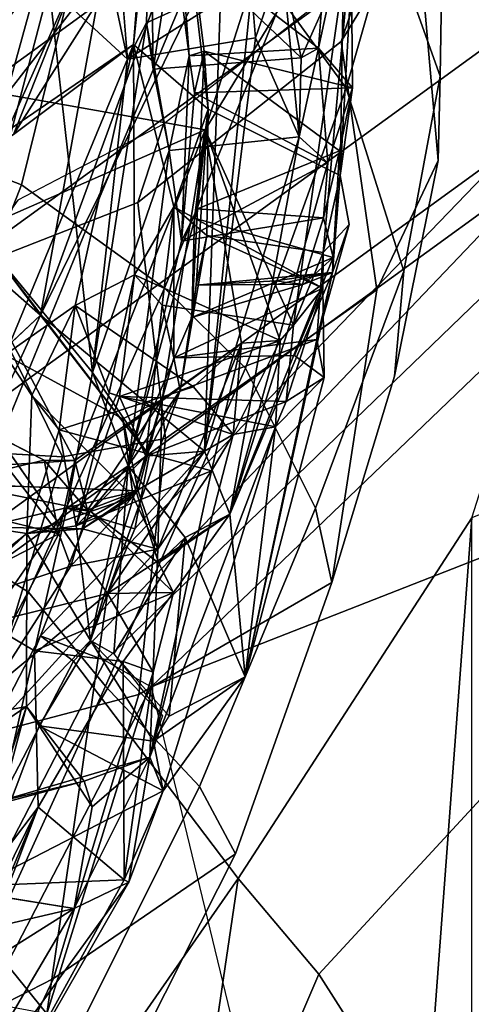
# Model space of a CAD drawing. Units: inches. Extents: x -14.5 to 10.7, y -15.8 to 15.8.
# Drawn here: x -5.7 to -5.1, y 6.3 to 7.7 of the extents above; entities that cross this region are included whole.
import ezdxf

# ---------------------------------------------------------------- set-up
doc = ezdxf.new("R2010")
doc.units = ezdxf.units.IN
doc.header["$MEASUREMENT"] = 0
for name, color, linetype in [('SEAT-BACK', 5, 'Continuous'), ('SEAT-BACKFABRIC', 5, 'Continuous'), ('SEAT-FABRIC', 5, 'Continuous'), ('SEAT-FABRICTRIM', 5, 'Continuous'), ('SEAT-FOOTREST', 5, 'Continuous'), ('SEAT-FRAME', 5, 'Continuous')]:
    doc.layers.add(name, color=color, linetype=linetype)

msp = doc.modelspace()

# ---------------------------------------------------------------- linework, layer by layer
at = {"layer": 'SEAT-BACK'}
for points in [[(-5.7454, 7.622, 38.2145), (-5.4654, 7.5725, 37.1459), (-5.2421, 8.2703, 35.6049)], [(-5.2421, 8.2703, 35.6049), (-5.7007, 7.7847, 37.6343), (-5.7454, 7.622, 38.2145)], [(-5.2514, 7.9232, 35.8437), (-5.2421, 8.2703, 35.6049), (-5.4654, 7.5725, 37.1459)], [(-5.3055, 7.6875, 34.8782), (-5.2633, 8.2422, 34.753), (-5.2576, 7.6313, 35.2397)], [(-5.3055, 7.6875, 34.8782), (-5.288, 7.7681, 34.784), (-5.2633, 8.2422, 34.753)], [(-5.275, 7.5081, 35.6509), (-5.2633, 8.2422, 34.753), (-5.2514, 7.9232, 35.8437)], [(-5.275, 7.5081, 35.6509), (-5.2576, 7.6313, 35.2397), (-5.2633, 8.2422, 34.753)], [(-5.5665, 7.6927, 36.408), (-5.5213, 8.1176, 35.1469), (-5.461, 7.6016, 35.6699)], [(-5.5538, 7.8523, 35.9401), (-5.5213, 8.1176, 35.1469), (-5.5665, 7.6927, 36.408)], [(-5.5094, 7.8445, 34.8017), (-5.4877, 7.6764, 34.9764), (-5.5213, 8.1176, 35.1469)], [(-5.4669, 7.6834, 35.3445), (-5.5213, 8.1176, 35.1469), (-5.4877, 7.6764, 34.9764)], [(-5.5213, 8.1176, 35.1469), (-5.4669, 7.6834, 35.3445), (-5.461, 7.6016, 35.6699)], [(-5.8149, 7.4142, 33.3712), (-5.7349, 8.0335, 33.0718), (-5.5855, 7.9267, 33.5316)], [(-6.2778, 7.4924, 38.7332), (-5.6263, 7.969, 36.5272), (-5.5917, 7.9276, 36.0688)], [(-6.2778, 7.4924, 38.7332), (-6.0953, 7.6854, 38.3939), (-5.6263, 7.969, 36.5272)], [(-5.7007, 7.7847, 37.6343), (-5.6263, 7.969, 36.5272), (-6.0953, 7.6854, 38.3939)], [(-5.9971, 7.3976, 37.9944), (-6.2778, 7.4924, 38.7332), (-5.5917, 7.9276, 36.0688)], [(-5.9971, 7.3976, 37.9944), (-5.5917, 7.9276, 36.0688), (-5.7356, 7.5657, 36.9864)], [(-5.8149, 7.4142, 33.3712), (-5.5855, 7.9267, 33.5316), (-5.6976, 7.3109, 33.8202)], [(-5.5538, 7.8523, 35.9401), (-5.7356, 7.5657, 36.9864), (-5.5917, 7.9276, 36.0688)], [(-5.4937, 7.8684, 33.8869), (-5.6976, 7.3109, 33.8202), (-5.5855, 7.9267, 33.5316)], [(-5.3566, 7.8107, 34.4661), (-5.5482, 7.7229, 34.5408), (-5.5426, 7.9315, 34.5016)], [(-5.5482, 7.7229, 34.5408), (-5.5385, 7.658, 34.6555), (-5.5426, 7.9315, 34.5016)], [(-5.5094, 7.8445, 34.8017), (-5.5426, 7.9315, 34.5016), (-5.5385, 7.658, 34.6555)], [(-5.3407, 7.2971, 36.4816), (-5.2514, 7.9232, 35.8437), (-5.4654, 7.5725, 37.1459)], [(-5.2514, 7.9232, 35.8437), (-5.3407, 7.2971, 36.4816), (-5.299, 7.3995, 36.0654)], [(-5.299, 7.3995, 36.0654), (-5.275, 7.5081, 35.6509), (-5.2514, 7.9232, 35.8437)], [(-5.6236, 7.9001, 34.1516), (-5.6851, 7.7738, 33.9716), (-5.575, 7.6718, 34.405)], [(-5.5891, 7.8486, 34.2543), (-5.6236, 7.9001, 34.1516), (-5.575, 7.6718, 34.405)], [(-5.7934, 7.8769, 33.5809), (-5.7786, 7.418, 33.8783), (-5.6851, 7.7738, 33.9716)], [(-5.6976, 7.3109, 33.8202), (-5.4937, 7.8684, 33.8869), (-5.441, 7.8362, 34.0332)], [(-5.5538, 7.8523, 35.9401), (-5.5665, 7.6927, 36.408), (-5.7356, 7.5657, 36.9864)], [(-5.3302, 7.6738, 34.7209), (-5.5094, 7.8445, 34.8017), (-5.5385, 7.658, 34.6555)], [(-5.5094, 7.8445, 34.8017), (-5.3055, 7.6875, 34.8782), (-5.4877, 7.6764, 34.9764)], [(-5.3055, 7.6875, 34.8782), (-5.5094, 7.8445, 34.8017), (-5.3302, 7.6738, 34.7209)], [(-5.4664, 7.1192, 34.6927), (-5.6976, 7.3109, 33.8202), (-5.441, 7.8362, 34.0332)], [(-5.441, 7.8362, 34.0332), (-5.4, 7.7682, 34.3059), (-5.4664, 7.1192, 34.6927)], [(-5.3566, 7.8107, 34.4661), (-5.575, 7.6718, 34.405), (-5.5482, 7.7229, 34.5408)], [(-5.3566, 7.8107, 34.4661), (-5.3943, 7.702, 34.387), (-5.575, 7.6718, 34.405)], [(-5.3327, 7.5624, 34.789), (-5.3943, 7.702, 34.387), (-5.3566, 7.8107, 34.4661)], [(-5.3566, 7.8107, 34.4661), (-5.288, 7.7681, 34.784), (-5.3302, 7.6738, 34.7209)], [(-5.3327, 7.5624, 34.789), (-5.3566, 7.8107, 34.4661), (-5.3302, 7.6738, 34.7209)], [(-6.0953, 7.6854, 38.3939), (-5.7454, 7.622, 38.2145), (-5.7007, 7.7847, 37.6343)], [(-5.7786, 7.418, 33.8783), (-5.6241, 7.2303, 34.6563), (-5.6851, 7.7738, 33.9716)], [(-5.6241, 7.2303, 34.6563), (-5.575, 7.6718, 34.405), (-5.6851, 7.7738, 33.9716)], [(-5.3943, 7.702, 34.387), (-5.4664, 7.1192, 34.6927), (-5.4, 7.7682, 34.3059)], [(-5.3055, 7.6875, 34.8782), (-5.3302, 7.6738, 34.7209), (-5.288, 7.7681, 34.784)], [(-5.516, 7.5431, 34.8142), (-5.5482, 7.7229, 34.5408), (-5.6241, 7.2303, 34.6563)], [(-5.6241, 7.2303, 34.6563), (-5.5482, 7.7229, 34.5408), (-5.575, 7.6718, 34.405)], [(-5.5385, 7.658, 34.6555), (-5.5482, 7.7229, 34.5408), (-5.516, 7.5431, 34.8142)], [(-5.9971, 7.3976, 37.9944), (-5.5665, 7.6927, 36.408), (-5.7475, 7.2554, 37.3298)], [(-5.5665, 7.6927, 36.408), (-5.9971, 7.3976, 37.9944), (-5.7356, 7.5657, 36.9864)], [(-5.6487, 7.3249, 36.9316), (-5.7475, 7.2554, 37.3298), (-5.5665, 7.6927, 36.408)], [(-5.6487, 7.3249, 36.9316), (-5.5665, 7.6927, 36.408), (-5.565, 7.3678, 36.5801)], [(-5.565, 7.3678, 36.5801), (-5.5665, 7.6927, 36.408), (-5.5094, 7.4636, 36.1681)], [(-5.5094, 7.4636, 36.1681), (-5.5665, 7.6927, 36.408), (-5.461, 7.6016, 35.6699)], [(-5.4664, 7.1192, 34.6927), (-5.3943, 7.702, 34.387), (-5.3327, 7.5624, 34.789)], [(-5.516, 7.5431, 34.8142), (-5.4986, 7.4154, 35.1778), (-5.4877, 7.6764, 34.9764)], [(-5.4986, 7.4154, 35.1778), (-5.4803, 7.6245, 35.1184), (-5.4877, 7.6764, 34.9764)], [(-5.4803, 7.6245, 35.1184), (-5.4669, 7.6834, 35.3445), (-5.4877, 7.6764, 34.9764)], [(-5.2576, 7.6313, 35.2397), (-5.4669, 7.6834, 35.3445), (-5.4803, 7.6245, 35.1184)], [(-5.2758, 7.5429, 35.3412), (-5.4762, 7.4608, 35.3944), (-5.4669, 7.6834, 35.3445)], [(-5.4762, 7.4608, 35.3944), (-5.461, 7.6016, 35.6699), (-5.4669, 7.6834, 35.3445)], [(-5.2576, 7.6313, 35.2397), (-5.2758, 7.5429, 35.3412), (-5.4669, 7.6834, 35.3445)], [(-5.3055, 7.6875, 34.8782), (-5.2926, 7.5258, 35.1738), (-5.3327, 7.5624, 34.789)], [(-5.3055, 7.6875, 34.8782), (-5.2576, 7.6313, 35.2397), (-5.2926, 7.5258, 35.1738)], [(-5.8155, 7.4189, 38.4073), (-5.4654, 7.5725, 37.1459), (-5.7454, 7.622, 38.2145)], [(-5.4986, 7.4154, 35.1778), (-5.2926, 7.5258, 35.1738), (-5.4803, 7.6245, 35.1184)], [(-5.2926, 7.5258, 35.1738), (-5.2576, 7.6313, 35.2397), (-5.4803, 7.6245, 35.1184)], [(-5.2758, 7.5429, 35.3412), (-5.2576, 7.6313, 35.2397), (-5.275, 7.5081, 35.6509)], [(-5.461, 7.6016, 35.6699), (-5.4631, 7.4235, 35.9751), (-5.5094, 7.4636, 36.1681)], [(-5.461, 7.6016, 35.6699), (-5.4762, 7.4608, 35.3944), (-5.4804, 7.4479, 35.4819)], [(-5.4631, 7.4235, 35.9751), (-5.461, 7.6016, 35.6699), (-5.478, 7.3532, 35.7801)], [(-5.4654, 7.5725, 37.1459), (-5.8155, 7.4189, 38.4073), (-5.649, 7.1064, 37.7653)], [(-5.649, 7.1064, 37.7653), (-5.5259, 7.1922, 37.3778), (-5.4654, 7.5725, 37.1459)], [(-5.414, 7.2714, 36.9639), (-5.4654, 7.5725, 37.1459), (-5.5259, 7.1922, 37.3778)], [(-5.4654, 7.5725, 37.1459), (-5.414, 7.2714, 36.9639), (-5.3594, 7.2756, 36.5885)], [(-5.3407, 7.2971, 36.4816), (-5.4654, 7.5725, 37.1459), (-5.3594, 7.2756, 36.5885)], [(-5.4307, 7.0308, 35.0744), (-5.4664, 7.1192, 34.6927), (-5.3327, 7.5624, 34.789)], [(-5.4307, 7.0308, 35.0744), (-5.3327, 7.5624, 34.789), (-5.2926, 7.5258, 35.1738)], [(-5.516, 7.5431, 34.8142), (-5.6241, 7.2303, 34.6563), (-5.5738, 7.0987, 35.1075)], [(-5.4986, 7.4154, 35.1778), (-5.516, 7.5431, 34.8142), (-5.5738, 7.0987, 35.1075)], [(-5.2758, 7.5429, 35.3412), (-5.2987, 7.4482, 35.2608), (-5.4762, 7.4608, 35.3944)], [(-5.2851, 7.3923, 35.5814), (-5.2987, 7.4482, 35.2608), (-5.2758, 7.5429, 35.3412)], [(-5.2851, 7.3923, 35.5814), (-5.2758, 7.5429, 35.3412), (-5.275, 7.5081, 35.6509)], [(-5.2926, 7.5258, 35.1738), (-5.4986, 7.4154, 35.1778), (-5.2987, 7.4482, 35.2608)], [(-5.4307, 7.0308, 35.0744), (-5.2926, 7.5258, 35.1738), (-5.2987, 7.4482, 35.2608)], [(-5.299, 7.3995, 36.0654), (-5.2623, 7.4391, 35.7543), (-5.275, 7.5081, 35.6509)], [(-5.2623, 7.4391, 35.7543), (-5.286, 7.3712, 35.7101), (-5.275, 7.5081, 35.6509)], [(-5.4762, 7.4608, 35.3944), (-5.5738, 7.0987, 35.1075), (-5.484, 7.308, 35.5666)], [(-5.4986, 7.4154, 35.1778), (-5.5738, 7.0987, 35.1075), (-5.4762, 7.4608, 35.3944)], [(-5.565, 7.3678, 36.5801), (-5.5094, 7.4636, 36.1681), (-5.526, 7.3253, 36.3635)], [(-5.5094, 7.4636, 36.1681), (-5.5095, 7.251, 36.2005), (-5.526, 7.3253, 36.3635)], [(-5.2993, 7.3491, 36.1591), (-5.5095, 7.251, 36.2005), (-5.5094, 7.4636, 36.1681)], [(-5.2993, 7.3491, 36.1591), (-5.5094, 7.4636, 36.1681), (-5.4631, 7.4235, 35.9751)], [(-5.4762, 7.4608, 35.3944), (-5.2987, 7.4482, 35.2608), (-5.4986, 7.4154, 35.1778)], [(-5.4804, 7.4479, 35.4819), (-5.4762, 7.4608, 35.3944), (-5.484, 7.308, 35.5666)], [(-5.2851, 7.3923, 35.5814), (-5.4804, 7.4479, 35.4819), (-5.484, 7.308, 35.5666)], [(-5.4307, 7.0308, 35.0744), (-5.2987, 7.4482, 35.2608), (-5.2851, 7.3923, 35.5814)], [(-5.2623, 7.4391, 35.7543), (-5.299, 7.3995, 36.0654), (-5.3079, 7.2769, 36.02)], [(-5.2623, 7.4391, 35.7543), (-5.3079, 7.2769, 36.02), (-5.286, 7.3712, 35.7101)], [(-5.8155, 7.4189, 38.4073), (-5.7469, 7.0999, 38.1951), (-5.649, 7.1064, 37.7653)], [(-5.6976, 7.3109, 33.8202), (-5.769, 7.1567, 33.7029), (-5.8149, 7.4142, 33.3712)], [(-5.6241, 7.2303, 34.6563), (-5.7786, 7.418, 33.8783), (-5.5445, 7.1128, 34.6154)], [(-5.478, 7.3532, 35.7801), (-5.5007, 7.2047, 35.9779), (-5.4631, 7.4235, 35.9751)], [(-5.299, 7.3995, 36.0654), (-5.2993, 7.3491, 36.1591), (-5.4631, 7.4235, 35.9751)], [(-5.3407, 7.2971, 36.4816), (-5.2993, 7.3491, 36.1591), (-5.299, 7.3995, 36.0654)], [(-5.3261, 7.355, 35.6518), (-5.2851, 7.3923, 35.5814), (-5.484, 7.308, 35.5666)], [(-5.2851, 7.3923, 35.5814), (-5.286, 7.3712, 35.7101), (-5.4307, 7.0308, 35.0744)], [(-5.3261, 7.355, 35.6518), (-5.286, 7.3712, 35.7101), (-5.2851, 7.3923, 35.5814)], [(-5.286, 7.3712, 35.7101), (-5.3657, 7.3596, 35.6768), (-5.478, 7.3532, 35.7801)], [(-5.4307, 7.0308, 35.0744), (-5.286, 7.3712, 35.7101), (-5.4091, 6.8011, 36.2172)], [(-5.286, 7.3712, 35.7101), (-5.3079, 7.2769, 36.02), (-5.4091, 6.8011, 36.2172)], [(-5.3261, 7.355, 35.6518), (-5.3665, 7.354, 35.6484), (-5.286, 7.3712, 35.7101)], [(-5.286, 7.3712, 35.7101), (-5.3665, 7.354, 35.6484), (-5.3657, 7.3596, 35.6768)], [(-5.6006, 7.2015, 36.7649), (-5.6487, 7.3249, 36.9316), (-5.565, 7.3678, 36.5801)], [(-5.565, 7.3678, 36.5801), (-5.5862, 7.1966, 36.648), (-5.6006, 7.2015, 36.7649)], [(-5.565, 7.3678, 36.5801), (-5.3594, 7.2756, 36.5885), (-5.5862, 7.1966, 36.648)], [(-5.3657, 7.3596, 35.6768), (-5.3261, 7.355, 35.6518), (-5.478, 7.3532, 35.7801)], [(-5.5095, 7.251, 36.2005), (-5.2993, 7.3491, 36.1591), (-5.3396, 7.2541, 36.1046)], [(-5.484, 7.308, 35.5666), (-5.5007, 7.2047, 35.9779), (-5.478, 7.3532, 35.7801)], [(-5.478, 7.3532, 35.7801), (-5.3261, 7.355, 35.6518), (-5.484, 7.308, 35.5666)], [(-5.3514, 7.1896, 36.4568), (-5.2975, 7.2232, 36.1406), (-5.2993, 7.3491, 36.1591)], [(-5.3514, 7.1896, 36.4568), (-5.2993, 7.3491, 36.1591), (-5.3407, 7.2971, 36.4816)], [(-5.2975, 7.2232, 36.1406), (-5.3396, 7.2541, 36.1046), (-5.2993, 7.3491, 36.1591)], [(-5.7475, 7.2554, 37.3298), (-5.6487, 7.3249, 36.9316), (-5.7099, 7.1977, 37.2185)], [(-5.6487, 7.3249, 36.9316), (-5.6711, 7.1494, 37.0656), (-5.7099, 7.1977, 37.2185)], [(-5.6487, 7.3249, 36.9316), (-5.4819, 7.2103, 37.0054), (-5.6711, 7.1494, 37.0656)], [(-5.5095, 7.251, 36.2005), (-5.5489, 7.1122, 36.4037), (-5.526, 7.3253, 36.3635)], [(-5.769, 7.1567, 33.7029), (-5.6976, 7.3109, 33.8202), (-5.7795, 7.2345, 33.6956)], [(-5.4664, 7.1192, 34.6927), (-5.5445, 7.1128, 34.6154), (-5.6976, 7.3109, 33.8202)], [(-5.5738, 7.0987, 35.1075), (-5.5007, 7.2047, 35.9779), (-5.484, 7.308, 35.5666)], [(-5.3664, 7.1539, 36.5549), (-5.5862, 7.1966, 36.648), (-5.3594, 7.2756, 36.5885)], [(-5.3079, 7.2769, 36.02), (-5.5007, 7.2047, 35.9779), (-5.5095, 7.251, 36.2005)], [(-5.3594, 7.2756, 36.5885), (-5.414, 7.2714, 36.9639), (-5.4261, 7.1428, 36.8755)], [(-5.3664, 7.1539, 36.5549), (-5.3594, 7.2756, 36.5885), (-5.4261, 7.1428, 36.8755)], [(-5.4091, 6.8011, 36.2172), (-5.3079, 7.2769, 36.02), (-5.2975, 7.2232, 36.1406)], [(-5.4566, 7.0918, 36.9878), (-5.414, 7.2714, 36.9639), (-5.5321, 6.9811, 37.311)], [(-5.5259, 7.1922, 37.3778), (-5.5321, 6.9811, 37.311), (-5.414, 7.2714, 36.9639)], [(-5.414, 7.2714, 36.9639), (-5.4819, 7.2103, 37.0054), (-5.4261, 7.1428, 36.8755)], [(-5.5007, 7.2047, 35.9779), (-5.5489, 7.1122, 36.4037), (-5.5095, 7.251, 36.2005)], [(-5.6241, 7.2303, 34.6563), (-5.6602, 7.0389, 34.8059), (-5.5738, 7.0987, 35.1075)], [(-5.4091, 6.8011, 36.2172), (-5.2975, 7.2232, 36.1406), (-5.3664, 7.1539, 36.5549)], [(-5.3664, 7.1539, 36.5549), (-5.2975, 7.2232, 36.1406), (-5.3514, 7.1896, 36.4568)], [(-5.5738, 7.0987, 35.1075), (-5.6269, 6.8526, 36.4589), (-5.5007, 7.2047, 35.9779)], [(-5.5007, 7.2047, 35.9779), (-5.6269, 6.8526, 36.4589), (-5.5489, 7.1122, 36.4037)], [(-5.8588, 7.1915, 37.7695), (-5.6924, 7.1067, 37.7914), (-5.8978, 7.0577, 37.8946)], [(-5.7099, 7.1977, 37.2185), (-5.7166, 7.0034, 37.2019), (-5.5667, 7.0549, 37.295)], [(-5.6711, 7.1494, 37.0656), (-5.7166, 7.0034, 37.2019), (-5.7099, 7.1977, 37.2185)], [(-5.6311, 7.0364, 37.7112), (-5.5259, 7.1922, 37.3778), (-5.649, 7.1064, 37.7653)], [(-5.6471, 7.0141, 36.8832), (-5.6006, 7.2015, 36.7649), (-5.5862, 7.1966, 36.648)], [(-5.4261, 7.1428, 36.8755), (-5.6006, 7.2015, 36.7649), (-5.6471, 7.0141, 36.8832)], [(-5.6471, 7.0141, 36.8832), (-5.5862, 7.1966, 36.648), (-5.5489, 7.1122, 36.4037)], [(-5.6311, 7.0364, 37.7112), (-5.56, 7.0635, 37.4322), (-5.5259, 7.1922, 37.3778)], [(-5.5862, 7.1966, 36.648), (-5.3514, 7.1896, 36.4568), (-5.5489, 7.1122, 36.4037)], [(-5.3664, 7.1539, 36.5549), (-5.3514, 7.1896, 36.4568), (-5.5862, 7.1966, 36.648)], [(-5.5816, 7.1648, 37.3733), (-5.5259, 7.1922, 37.3778), (-5.56, 7.0635, 37.4322)], [(-5.5816, 7.1648, 37.3733), (-5.5667, 7.0549, 37.295), (-5.5259, 7.1922, 37.3778)], [(-5.5321, 6.9811, 37.311), (-5.5259, 7.1922, 37.3778), (-5.5667, 7.0549, 37.295)], [(-5.769, 7.1567, 33.7029), (-5.6031, 6.9188, 34.558), (-5.9412, 6.6386, 33.7832)], [(-5.6711, 7.1494, 37.0656), (-5.6471, 7.0141, 36.8832), (-5.7166, 7.0034, 37.2019)], [(-5.6471, 7.0141, 36.8832), (-5.6711, 7.1494, 37.0656), (-5.4566, 7.0918, 36.9878)], [(-5.3664, 7.1539, 36.5549), (-5.4261, 7.1428, 36.8755), (-5.5434, 6.6882, 36.9602)], [(-5.5434, 6.6882, 36.9602), (-5.5244, 6.6406, 36.61), (-5.3664, 7.1539, 36.5549)], [(-5.4091, 6.8011, 36.2172), (-5.3664, 7.1539, 36.5549), (-5.5244, 6.6406, 36.61)], [(-5.4261, 7.1428, 36.8755), (-5.6471, 7.0141, 36.8832), (-5.4566, 7.0918, 36.9878)], [(-5.4261, 7.1428, 36.8755), (-5.4566, 7.0918, 36.9878), (-5.5434, 6.6882, 36.9602)], [(-5.6924, 7.1067, 37.7914), (-5.6716, 7.0027, 37.857), (-5.8978, 7.0577, 37.8946)], [(-5.649, 7.1064, 37.7653), (-5.7469, 7.0999, 38.1951), (-5.6716, 7.0027, 37.857)], [(-5.6924, 7.1067, 37.7914), (-5.6311, 7.0364, 37.7112), (-5.649, 7.1064, 37.7653)], [(-5.649, 7.1064, 37.7653), (-5.6716, 7.0027, 37.857), (-5.6924, 7.1067, 37.7914)], [(-5.5489, 7.1122, 36.4037), (-5.6269, 6.8526, 36.4589), (-5.6471, 7.0141, 36.8832)], [(-5.6031, 6.9188, 34.558), (-5.4664, 7.1192, 34.6927), (-5.4307, 7.0308, 35.0744)], [(-5.4664, 7.1192, 34.6927), (-5.6031, 6.9188, 34.558), (-5.5645, 7.0098, 34.6826)], [(-5.4664, 7.1192, 34.6927), (-5.5645, 7.0098, 34.6826), (-5.5445, 7.1128, 34.6154)], [(-5.6716, 7.0027, 37.857), (-5.7469, 7.0999, 38.1951), (-5.7528, 6.961, 38.1486)], [(-5.6602, 7.0389, 34.8059), (-5.6275, 7.0346, 34.9274), (-5.5738, 7.0987, 35.1075)], [(-5.6275, 7.0346, 34.9274), (-5.5313, 6.9621, 34.9731), (-5.5738, 7.0987, 35.1075)], [(-5.5738, 7.0987, 35.1075), (-5.5943, 6.8338, 36.2895), (-5.6269, 6.8526, 36.4589)], [(-5.5943, 6.8338, 36.2895), (-5.5738, 7.0987, 35.1075), (-5.4935, 6.9979, 35.0813)], [(-5.4935, 6.9979, 35.0813), (-5.5738, 7.0987, 35.1075), (-5.5313, 6.9621, 34.9731)], [(-5.4566, 7.0918, 36.9878), (-5.5321, 6.9811, 37.311), (-5.5434, 6.6882, 36.9602)], [(-5.8139, 7.0731, 37.5602), (-5.56, 7.0635, 37.4322), (-5.7774, 7.0124, 37.4508)], [(-5.56, 7.0635, 37.4322), (-5.6382, 7.0099, 37.351), (-5.7774, 7.0124, 37.4508)], [(-5.5667, 7.0549, 37.295), (-5.7166, 7.0034, 37.2019), (-5.6382, 7.0099, 37.351)], [(-5.56, 7.0635, 37.4322), (-5.6546, 6.9575, 37.7642), (-5.5321, 6.9811, 37.311)], [(-5.56, 7.0635, 37.4322), (-5.6311, 7.0364, 37.7112), (-5.6546, 6.9575, 37.7642)], [(-5.6382, 7.0099, 37.351), (-5.56, 7.0635, 37.4322), (-5.5321, 6.9811, 37.311)], [(-5.6382, 7.0099, 37.351), (-5.5321, 6.9811, 37.311), (-5.5667, 7.0549, 37.295)], [(-5.6602, 7.0389, 34.8059), (-5.772, 6.8769, 34.5552), (-5.7059, 6.8378, 34.9239)], [(-5.6602, 7.0389, 34.8059), (-5.7059, 6.8378, 34.9239), (-5.6275, 7.0346, 34.9274)], [(-5.7059, 6.8378, 34.9239), (-5.5098, 6.9204, 34.9484), (-5.6275, 7.0346, 34.9274)], [(-5.5098, 6.9204, 34.9484), (-5.5313, 6.9621, 34.9731), (-5.6275, 7.0346, 34.9274)], [(-5.5098, 6.9204, 34.9484), (-5.6031, 6.9188, 34.558), (-5.4307, 7.0308, 35.0744)], [(-5.5313, 6.9621, 34.9731), (-5.5098, 6.9204, 34.9484), (-5.4307, 7.0308, 35.0744)], [(-5.4307, 7.0308, 35.0744), (-5.4935, 6.9979, 35.0813), (-5.5313, 6.9621, 34.9731)], [(-5.4935, 6.9979, 35.0813), (-5.4307, 7.0308, 35.0744), (-5.4091, 6.8011, 36.2172)], [(-5.862, 6.8886, 37.7042), (-5.7774, 7.0124, 37.4508), (-5.7166, 7.0034, 37.2019)], [(-5.6382, 7.0099, 37.351), (-5.7166, 7.0034, 37.2019), (-5.7774, 7.0124, 37.4508)], [(-5.6471, 7.0141, 36.8832), (-5.6269, 6.8526, 36.4589), (-5.7166, 7.0034, 37.2019)], [(-5.7171, 6.7594, 36.8462), (-6.0504, 6.6961, 38.2772), (-5.7166, 7.0034, 37.2019)], [(-6.0504, 6.6961, 38.2772), (-5.862, 6.8886, 37.7042), (-5.7166, 7.0034, 37.2019)], [(-5.7528, 6.961, 38.1486), (-5.8928, 6.5858, 38.305), (-5.6716, 7.0027, 37.857)], [(-5.6546, 6.9575, 37.7642), (-5.6716, 7.0027, 37.857), (-5.8928, 6.5858, 38.305)], [(-5.6269, 6.8526, 36.4589), (-5.7171, 6.7594, 36.8462), (-5.7166, 7.0034, 37.2019)], [(-5.4935, 6.9979, 35.0813), (-5.5163, 6.7461, 36.2856), (-5.5943, 6.8338, 36.2895)], [(-5.5163, 6.7461, 36.2856), (-5.4935, 6.9979, 35.0813), (-5.4091, 6.8011, 36.2172)], [(-5.8928, 6.5858, 38.305), (-5.5321, 6.9811, 37.311), (-5.6546, 6.9575, 37.7642)], [(-5.8928, 6.5858, 38.305), (-5.5434, 6.6882, 36.9602), (-5.5321, 6.9811, 37.311)], [(-5.6886, 6.3265, 35.3327), (-5.9412, 6.6386, 33.7832), (-5.6031, 6.9188, 34.558)], [(-5.7059, 6.8378, 34.9239), (-5.5808, 6.8228, 34.9915), (-5.5098, 6.9204, 34.9484)], [(-5.6031, 6.9188, 34.558), (-5.5389, 6.8078, 34.9613), (-5.6886, 6.3265, 35.3327)], [(-5.6031, 6.9188, 34.558), (-5.5098, 6.9204, 34.9484), (-5.5389, 6.8078, 34.9613)], [(-5.5098, 6.9204, 34.9484), (-5.5808, 6.8228, 34.9915), (-5.5389, 6.8078, 34.9613)], [(-5.772, 6.8769, 34.5552), (-5.8026, 6.4117, 35.2901), (-5.7059, 6.8378, 34.9239)], [(-5.6995, 6.7322, 36.6629), (-5.7171, 6.7594, 36.8462), (-5.6269, 6.8526, 36.4589)], [(-5.5382, 6.7107, 36.5169), (-5.6995, 6.7322, 36.6629), (-5.6269, 6.8526, 36.4589)], [(-5.5943, 6.8338, 36.2895), (-5.5254, 6.7464, 36.285), (-5.6269, 6.8526, 36.4589)], [(-5.5382, 6.7107, 36.5169), (-5.6269, 6.8526, 36.4589), (-5.5254, 6.7464, 36.285)], [(-5.7008, 6.6176, 35.748), (-5.7059, 6.8378, 34.9239), (-5.8026, 6.4117, 35.2901)], [(-5.5808, 6.8228, 34.9915), (-5.7059, 6.8378, 34.9239), (-5.7008, 6.6176, 35.748)], [(-5.5795, 6.515, 36.4866), (-5.5808, 6.8228, 34.9915), (-5.7008, 6.6176, 35.748)], [(-5.5795, 6.515, 36.4866), (-5.5389, 6.8078, 34.9613), (-5.5808, 6.8228, 34.9915)], [(-5.5389, 6.8078, 34.9613), (-5.7232, 6.2152, 35.5896), (-5.6886, 6.3265, 35.3327)], [(-5.4091, 6.8011, 36.2172), (-5.5244, 6.6406, 36.61), (-5.5382, 6.7107, 36.5169)], [(-5.4091, 6.8011, 36.2172), (-5.5382, 6.7107, 36.5169), (-5.5163, 6.7461, 36.2856)], [(-5.7171, 6.7594, 36.8462), (-6.0035, 6.5662, 38.3687), (-6.0504, 6.6961, 38.2772)], [(-6.0035, 6.5662, 38.3687), (-5.7171, 6.7594, 36.8462), (-5.6361, 6.6544, 36.9544)], [(-5.8036, 6.4996, 36.755), (-5.7171, 6.7594, 36.8462), (-5.785, 6.5066, 36.5807)], [(-5.785, 6.5066, 36.5807), (-5.7171, 6.7594, 36.8462), (-5.6995, 6.7322, 36.6629)], [(-5.7171, 6.7594, 36.8462), (-5.6246, 6.6183, 36.8738), (-5.6361, 6.6544, 36.9544)], [(-5.785, 6.5066, 36.5807), (-5.6995, 6.7322, 36.6629), (-5.5244, 6.6406, 36.61)], [(-5.5382, 6.7107, 36.5169), (-5.5244, 6.6406, 36.61), (-5.6995, 6.7322, 36.6629)], [(-5.8928, 6.5858, 38.305), (-5.6361, 6.6544, 36.9544), (-5.5434, 6.6882, 36.9602)], [(-5.6499, 6.4747, 36.9053), (-5.5728, 6.5119, 36.5975), (-5.5434, 6.6882, 36.9602)], [(-5.6246, 6.6183, 36.8738), (-5.6499, 6.4747, 36.9053), (-5.5434, 6.6882, 36.9602)], [(-5.6361, 6.6544, 36.9544), (-5.6246, 6.6183, 36.8738), (-5.5434, 6.6882, 36.9602)], [(-5.5244, 6.6406, 36.61), (-5.5434, 6.6882, 36.9602), (-5.5728, 6.5119, 36.5975)], [(-5.6361, 6.6544, 36.9544), (-5.8928, 6.5858, 38.305), (-6.0035, 6.5662, 38.3687)], [(-5.9412, 6.6386, 33.7832), (-5.6886, 6.3265, 35.3327), (-5.757, 6.3389, 35.2261)], [(-5.785, 6.5066, 36.5807), (-5.5244, 6.6406, 36.61), (-5.5795, 6.515, 36.4866)], [(-5.5728, 6.5119, 36.5975), (-5.5795, 6.515, 36.4866), (-5.5244, 6.6406, 36.61)], [(-5.7008, 6.6176, 35.748), (-5.8398, 6.286, 35.5305), (-5.8042, 6.344, 35.7273)], [(-5.8026, 6.4117, 35.2901), (-5.8398, 6.286, 35.5305), (-5.7008, 6.6176, 35.748)], [(-5.8042, 6.344, 35.7273), (-5.785, 6.5066, 36.5807), (-5.7008, 6.6176, 35.748)], [(-5.785, 6.5066, 36.5807), (-5.5795, 6.515, 36.4866), (-5.7008, 6.6176, 35.748)], [(-5.8728, 6.0976, 37.2719), (-5.5728, 6.5119, 36.5975), (-5.6499, 6.4747, 36.9053)], [(-5.5728, 6.5119, 36.5975), (-5.8728, 6.0976, 37.2719), (-5.7875, 6.1384, 36.3911)], [(-5.5728, 6.5119, 36.5975), (-5.7875, 6.1384, 36.3911), (-5.5795, 6.515, 36.4866)], [(-5.6499, 6.4747, 36.9053), (-5.8036, 6.4996, 36.755), (-6.1516, 6.3578, 38.1443)], [(-6.1516, 6.3578, 38.1443), (-5.7507, 6.4112, 37.409), (-5.6499, 6.4747, 36.9053)], [(-5.7507, 6.4112, 37.409), (-5.8728, 6.0976, 37.2719), (-5.6499, 6.4747, 36.9053)]]:
    msp.add_3dface(points, dxfattribs=at)
for points, invisible_edges in [([(-5.575, 7.6718, 34.405), (-5.4, 7.7682, 34.3059), (-5.5891, 7.8486, 34.2543)], 1), ([(-5.4, 7.7682, 34.3059), (-5.575, 7.6718, 34.405), (-5.3943, 7.702, 34.387)], 1), ([(-5.4877, 7.6764, 34.9764), (-5.3055, 7.6875, 34.8782), (-5.516, 7.5431, 34.8142)], 2), ([(-5.3055, 7.6875, 34.8782), (-5.3327, 7.5624, 34.789), (-5.516, 7.5431, 34.8142)], 12), ([(-5.5385, 7.658, 34.6555), (-5.516, 7.5431, 34.8142), (-5.3302, 7.6738, 34.7209)], 2), ([(-5.516, 7.5431, 34.8142), (-5.3327, 7.5624, 34.789), (-5.3302, 7.6738, 34.7209)], 12), ([(-5.275, 7.5081, 35.6509), (-5.461, 7.6016, 35.6699), (-5.4804, 7.4479, 35.4819)], 12), ([(-5.286, 7.3712, 35.7101), (-5.478, 7.3532, 35.7801), (-5.461, 7.6016, 35.6699)], 12), ([(-5.275, 7.5081, 35.6509), (-5.286, 7.3712, 35.7101), (-5.461, 7.6016, 35.6699)], 2), ([(-5.4804, 7.4479, 35.4819), (-5.2851, 7.3923, 35.5814), (-5.275, 7.5081, 35.6509)], 12), ([(-5.6976, 7.3109, 33.8202), (-5.7786, 7.418, 33.8783), (-5.7795, 7.2345, 33.6956)], 2), ([(-5.5007, 7.2047, 35.9779), (-5.3079, 7.2769, 36.02), (-5.4631, 7.4235, 35.9751)], 2), ([(-5.4631, 7.4235, 35.9751), (-5.3079, 7.2769, 36.02), (-5.299, 7.3995, 36.0654)], 1), ([(-5.526, 7.3253, 36.3635), (-5.3594, 7.2756, 36.5885), (-5.565, 7.3678, 36.5801)], 1), ([(-5.6006, 7.2015, 36.7649), (-5.4261, 7.1428, 36.8755), (-5.6487, 7.3249, 36.9316)], 2), ([(-5.6487, 7.3249, 36.9316), (-5.4261, 7.1428, 36.8755), (-5.4819, 7.2103, 37.0054)], 1), ([(-5.5489, 7.1122, 36.4037), (-5.3514, 7.1896, 36.4568), (-5.526, 7.3253, 36.3635)], 2), ([(-5.3407, 7.2971, 36.4816), (-5.3594, 7.2756, 36.5885), (-5.526, 7.3253, 36.3635)], 2), ([(-5.3407, 7.2971, 36.4816), (-5.526, 7.3253, 36.3635), (-5.3514, 7.1896, 36.4568)], 2), ([(-5.5095, 7.251, 36.2005), (-5.3396, 7.2541, 36.1046), (-5.3079, 7.2769, 36.02)], 2), ([(-5.3396, 7.2541, 36.1046), (-5.2975, 7.2232, 36.1406), (-5.3079, 7.2769, 36.02)], 12), ([(-5.414, 7.2714, 36.9639), (-5.4566, 7.0918, 36.9878), (-5.4819, 7.2103, 37.0054)], 2), ([(-5.8139, 7.0731, 37.5602), (-5.7475, 7.2554, 37.3298), (-5.5816, 7.1648, 37.3733)], 12), ([(-5.5816, 7.1648, 37.3733), (-5.7475, 7.2554, 37.3298), (-5.7099, 7.1977, 37.2185)], 12), ([(-5.6602, 7.0389, 34.8059), (-5.6241, 7.2303, 34.6563), (-5.5445, 7.1128, 34.6154)], 12), ([(-5.6711, 7.1494, 37.0656), (-5.4819, 7.2103, 37.0054), (-5.4566, 7.0918, 36.9878)], 2), ([(-5.8139, 7.0731, 37.5602), (-5.6924, 7.1067, 37.7914), (-5.8588, 7.1915, 37.7695)], 1), ([(-5.5667, 7.0549, 37.295), (-5.5816, 7.1648, 37.3733), (-5.7099, 7.1977, 37.2185)], 2), ([(-5.5816, 7.1648, 37.3733), (-5.56, 7.0635, 37.4322), (-5.8139, 7.0731, 37.5602)], 12), ([(-5.9067, 7.0863, 33.7885), (-5.6031, 6.9188, 34.558), (-5.769, 7.1567, 33.7029)], 1), ([(-5.6311, 7.0364, 37.7112), (-5.6924, 7.1067, 37.7914), (-5.8139, 7.0731, 37.5602)], 2), ([(-5.5445, 7.1128, 34.6154), (-5.5645, 7.0098, 34.6826), (-5.6602, 7.0389, 34.8059)], 12), ([(-5.9067, 7.0863, 33.7885), (-5.772, 6.8769, 34.5552), (-5.6031, 6.9188, 34.558)], 12), ([(-5.6311, 7.0364, 37.7112), (-5.8139, 7.0731, 37.5602), (-5.862, 6.8886, 37.7042)], 12), ([(-5.8978, 7.0577, 37.8946), (-5.6546, 6.9575, 37.7642), (-5.862, 6.8886, 37.7042)], 1), ([(-5.6716, 7.0027, 37.857), (-5.6546, 6.9575, 37.7642), (-5.8978, 7.0577, 37.8946)], 2), ([(-5.6546, 6.9575, 37.7642), (-5.6311, 7.0364, 37.7112), (-5.862, 6.8886, 37.7042)], 2), ([(-5.6031, 6.9188, 34.558), (-5.772, 6.8769, 34.5552), (-5.6602, 7.0389, 34.8059)], 12), ([(-5.6031, 6.9188, 34.558), (-5.6602, 7.0389, 34.8059), (-5.5645, 7.0098, 34.6826)], 1), ([(-5.7232, 6.2152, 35.5896), (-5.5389, 6.8078, 34.9613), (-5.5795, 6.515, 36.4866)], 12), ([(-5.6246, 6.6183, 36.8738), (-5.7171, 6.7594, 36.8462), (-5.8036, 6.4996, 36.755)], 12), ([(-5.6499, 6.4747, 36.9053), (-5.6246, 6.6183, 36.8738), (-5.8036, 6.4996, 36.755)], 2), ([(-5.7875, 6.1384, 36.3911), (-5.7232, 6.2152, 35.5896), (-5.5795, 6.515, 36.4866)], 2)]:
    msp.add_3dface(points, dxfattribs=dict(at, invisible_edges=invisible_edges))
at = {"layer": 'SEAT-BACKFABRIC'}
for points in [[(-5.1276, 8.0554, 35.5495), (-5.1342, 7.6479, 35.4515), (-5.205, 7.8469, 34.66), (-5.1272, 8.2575, 34.9292)], [(-5.7241, 7.4948, 33.2902), (-6.0239, 7.6109, 32.4655), (-5.9044, 8.0974, 32.4509), (-5.5959, 8.0145, 33.2367)], [(-5.167, 7.872, 36.156), (-5.1369, 7.5289, 35.8816), (-5.1342, 7.6479, 35.4515), (-5.1276, 8.0554, 35.5495)], [(-5.4462, 7.8784, 33.7311), (-5.6342, 7.4295, 33.5808), (-5.7241, 7.4948, 33.2902), (-5.5959, 8.0145, 33.2367)], [(-5.3572, 7.7559, 34.1386), (-5.2903, 8.0213, 34.1675), (-5.205, 7.8469, 34.66), (-5.2664, 7.6309, 34.5548)], [(-5.2376, 7.8042, 36.8277), (-5.2738, 7.6968, 36.7942), (-5.167, 7.872, 36.156), (-5.1308, 7.9794, 36.1895)], [(-5.5225, 7.3492, 33.9655), (-5.6342, 7.4295, 33.5808), (-5.4462, 7.8784, 33.7311), (-5.3572, 7.7559, 34.1386)], [(-5.2738, 7.6968, 36.7942), (-5.2233, 7.3468, 36.6969), (-5.1369, 7.5289, 35.8816), (-5.167, 7.872, 36.156)], [(-5.205, 7.8469, 34.66), (-5.1342, 7.6479, 35.4515), (-5.1852, 7.3733, 35.3817), (-5.2664, 7.6309, 34.5548)], [(-5.5239, 7.5803, 37.931), (-5.5603, 7.47, 37.9086), (-5.2738, 7.6968, 36.7942), (-5.2376, 7.8042, 36.8277)], [(-5.2664, 7.6309, 34.5548), (-5.4085, 7.2362, 34.4691), (-5.5225, 7.3492, 33.9655), (-5.3572, 7.7559, 34.1386)], [(-5.5603, 7.47, 37.9086), (-5.5215, 7.1371, 37.9141), (-5.2233, 7.3468, 36.6969), (-5.2738, 7.6968, 36.7942)], [(-5.1852, 7.3733, 35.3817), (-5.1342, 7.6479, 35.4515), (-5.1369, 7.5289, 35.8816), (-5.1986, 7.225, 35.888)], [(-5.3099, 7.039, 35.2343), (-5.4085, 7.2362, 34.4691), (-5.2664, 7.6309, 34.5548), (-5.1852, 7.3733, 35.3817)], [(-5.9167, 7.0033, 33.2504), (-6.2465, 6.8805, 32.5142), (-6.0239, 7.6109, 32.4655), (-5.7241, 7.4948, 33.2902)], [(-5.5239, 7.5803, 37.931), (-5.7296, 7.473, 38.605), (-5.7969, 7.3772, 38.589), (-5.5603, 7.47, 37.9086)], [(-5.1369, 7.5289, 35.8816), (-5.2233, 7.3468, 36.6969), (-5.2868, 6.9344, 36.47), (-5.1986, 7.225, 35.888)], [(-5.8165, 6.9849, 33.5188), (-5.9167, 7.0033, 33.2504), (-5.7241, 7.4948, 33.2902), (-5.6342, 7.4295, 33.5808)], [(-5.5215, 7.1371, 37.9141), (-5.5603, 7.47, 37.9086), (-5.7969, 7.3772, 38.589), (-5.6666, 7.1113, 38.4199)], [(-5.7969, 7.3772, 38.589), (-5.9604, 7.4488, 39.1934), (-5.8934, 7.1247, 39.1607), (-5.6666, 7.1113, 38.4199)], [(-5.7142, 6.9207, 33.8603), (-5.8165, 6.9849, 33.5188), (-5.6342, 7.4295, 33.5808), (-5.5225, 7.3492, 33.9655)], [(-5.1986, 7.225, 35.888), (-5.2868, 6.9344, 36.47), (-5.3099, 7.039, 35.2343), (-5.1852, 7.3733, 35.3817)], [(-5.6058, 6.788, 34.4206), (-5.7142, 6.9207, 33.8603), (-5.5225, 7.3492, 33.9655), (-5.4085, 7.2362, 34.4691)], [(-5.2868, 6.9344, 36.47), (-5.2233, 7.3468, 36.6969), (-5.5215, 7.1371, 37.9141), (-5.5591, 6.7765, 37.8343)], [(-5.6058, 6.788, 34.4206), (-5.4085, 7.2362, 34.4691), (-5.3099, 7.039, 35.2343), (-5.4735, 6.6468, 35.2484)], [(-5.5215, 7.1371, 37.9141), (-5.6666, 7.1113, 38.4199), (-5.786, 6.7167, 38.6447), (-5.5591, 6.7765, 37.8343)], [(-5.786, 6.7167, 38.6447), (-5.6666, 7.1113, 38.4199), (-5.8934, 7.1247, 39.1607), (-6.0198, 6.7674, 39.4528)], [(-5.2868, 6.9344, 36.47), (-5.4228, 6.5517, 36.2077), (-5.4735, 6.6468, 35.2484), (-5.3099, 7.039, 35.2343)], [(-6.1345, 6.1786, 33.3751), (-5.8165, 6.9849, 33.5188), (-5.7142, 6.9207, 33.8603), (-6.0248, 6.1811, 33.704)], [(-5.5591, 6.7765, 37.8343), (-5.6794, 6.3762, 37.6702), (-5.4228, 6.5517, 36.2077), (-5.2868, 6.9344, 36.47)], [(-6.0248, 6.1811, 33.704), (-5.7142, 6.9207, 33.8603), (-5.6058, 6.788, 34.4206), (-5.9322, 6.0715, 34.1459)], [(-5.8537, 5.884, 34.9587), (-5.9322, 6.0715, 34.1459), (-5.6058, 6.788, 34.4206), (-5.4735, 6.6468, 35.2484)], [(-5.9758, 6.224, 38.6551), (-5.6794, 6.3762, 37.6702), (-5.5591, 6.7765, 37.8343), (-5.786, 6.7167, 38.6447)], [(-5.4735, 6.6468, 35.2484), (-5.4228, 6.5517, 36.2077), (-5.8194, 5.7673, 35.5321), (-5.8537, 5.884, 34.9587)], [(-5.6794, 6.3762, 37.6702), (-6.0609, 5.5718, 37.566), (-5.8194, 5.7673, 35.5321), (-5.4228, 6.5517, 36.2077)], [(-6.0609, 5.5718, 37.566), (-5.6794, 6.3762, 37.6702), (-5.9758, 6.224, 38.6551), (-6.3092, 5.5653, 38.745)]]:
    msp.add_3dface(points, dxfattribs=at)
at = {"layer": 'SEAT-FABRIC'}
for points in [[(-5.0893, 7.0253, 29.3506), (-5.4189, 6.5172, 29.2118), (-5.9108, 3.189, 28.9282), (-5.6144, 0, 28.8784)], [(-5.0893, 7.0253, 29.3506), (-5.6144, 0, 28.8784), (-5.0893, -7.0253, 29.3506), (-5.0893, 7.0253, 29.3506)], [(-5.4189, 6.5172, 29.2118), (-5.625, 6.2204, 29.1487), (-5.9984, 4.2066, 28.9534), (-5.9108, 3.189, 28.9282)]]:
    msp.add_3dface(points, dxfattribs=at)
at = {"layer": 'SEAT-FABRICTRIM'}
for points in [[(-5.651, 6.8234, 29.1328), (-4.9047, 7.6057, 29.372), (-4.8978, 7.6886, 29.2482), (-5.6973, 6.8591, 28.9957)], [(-4.9047, 7.6057, 29.372), (-5.651, 6.8234, 29.1328), (-5.4189, 6.5172, 29.2118), (-5.0893, 7.0253, 29.3506)], [(-5.651, 6.8234, 29.1328), (-5.6973, 6.8591, 28.9957), (-6.1744, 5.9364, 28.816), (-6.1185, 5.9264, 28.9554)], [(-6.1185, 5.9264, 28.9554), (-5.625, 6.2204, 29.1487), (-5.4189, 6.5172, 29.2118), (-5.651, 6.8234, 29.1328)]]:
    msp.add_3dface(points, dxfattribs=at)
at = {"layer": 'SEAT-FOOTREST'}
for points in [[(-6.5623, 7.2926, 13.1277), (-6.5289, 7.2555, 13.3139), (-4.8789, 8.4536, 13.3139), (-4.9038, 8.4968, 13.1277)], [(-6.5289, 7.2555, 12.9415), (-6.5623, 7.2926, 13.1277), (-4.9038, 8.4968, 13.1277), (-4.8789, 8.4536, 12.9415)], [(-6.5289, 7.2555, 13.3139), (-6.4376, 7.1542, 13.4503), (-4.8107, 8.3356, 13.4503), (-4.8789, 8.4536, 13.3139)], [(-6.4376, 7.1542, 12.8051), (-6.5289, 7.2555, 12.9415), (-4.8789, 8.4536, 12.9415), (-4.8107, 8.3356, 12.8051)], [(-6.4376, 7.1542, 13.4503), (-6.313, 7.0158, 13.5002), (-4.7176, 8.1743, 13.5002), (-4.8107, 8.3356, 13.4503)], [(-6.313, 7.0158, 12.7552), (-6.4376, 7.1542, 12.8051), (-4.8107, 8.3356, 12.8051), (-4.7176, 8.1743, 12.7552)], [(-6.313, 7.0158, 13.5002), (-6.1884, 6.8774, 13.4503), (-4.6245, 8.013, 13.4503), (-4.7176, 8.1743, 13.5002)], [(-6.1884, 6.8774, 12.8051), (-6.313, 7.0158, 12.7552), (-4.7176, 8.1743, 12.7552), (-4.6245, 8.013, 12.8051)], [(-6.1884, 6.8774, 13.4503), (-6.0972, 6.776, 13.3139), (-4.5563, 7.8949, 13.3139), (-4.6245, 8.013, 13.4503)], [(-6.0972, 6.776, 12.9415), (-6.1884, 6.8774, 12.8051), (-4.6245, 8.013, 12.8051), (-4.5563, 7.8949, 12.9415)], [(-6.0972, 6.776, 13.3139), (-6.0638, 6.739, 13.1277), (-4.5313, 7.8517, 13.1277), (-4.5563, 7.8949, 13.3139)], [(-6.0638, 6.739, 13.1277), (-6.0972, 6.776, 12.9415), (-4.5563, 7.8949, 12.9415), (-4.5313, 7.8517, 13.1277)]]:
    msp.add_3dface(points, dxfattribs=at)
at = {"layer": 'SEAT-FRAME'}
for points in [[(-4.1413, 7.3355, 28.6447), (-4.2992, 7.9974, 28.8457), (-4.5184, 7.7692, 28.762), (-5.5413, 6.7874, 28.4383)], [(-4.5764, 7.8188, 28.8393), (-5.6065, 6.8245, 28.5174), (-5.6973, 6.8591, 28.9957), (-4.8978, 7.6886, 29.2482)], [(-5.6065, 6.8245, 28.5174), (-5.5413, 6.7874, 28.4383), (-4.5184, 7.7692, 28.762), (-4.5764, 7.8188, 28.8393)], [(-4.1413, 7.3355, 28.6447), (-5.5413, 6.7874, 28.4383), (-5.3328, 5.9256, 28.23)], [(-4.1413, 7.3355, 28.6447), (-5.3328, 5.9256, 28.23), (-4.803, 5.4936, 28.1057), (-3.7683, 6.7654, 28.3983)], [(-4.4837, 7.2711, 28.8607), (-5.0893, 7.0253, 29.3506), (-5.4189, 6.5172, 29.2118), (-5.3053, 6.382, 28.5783)], [(-4.6361, 5.3327, 28.2903), (-3.641, 6.5255, 28.534), (-4.4837, 7.2711, 28.8607), (-5.3053, 6.382, 28.5783)], [(-6.0575, 5.9527, 28.3455), (-6.1744, 5.9364, 28.816), (-5.6973, 6.8591, 28.9957), (-5.6065, 6.8245, 28.5174)], [(-5.9868, 5.9305, 28.268), (-6.0575, 5.9527, 28.3455), (-5.6065, 6.8245, 28.5174), (-5.5413, 6.7874, 28.4383)], [(-5.3328, 5.9256, 28.23), (-5.9868, 5.9305, 28.268), (-5.5413, 6.7874, 28.4383)], [(-5.3053, 6.382, 28.5783), (-5.4189, 6.5172, 29.2118), (-5.625, 6.2204, 29.1487), (-5.6506, 5.5753, 28.4205)], [(-4.6361, 5.3327, 28.2903), (-5.3053, 6.382, 28.5783), (-5.6506, 5.5753, 28.4205), (-4.6361, 5.3327, 28.2903)]]:
    msp.add_3dface(points, dxfattribs=at)

doc.saveas('drawing.dxf')
